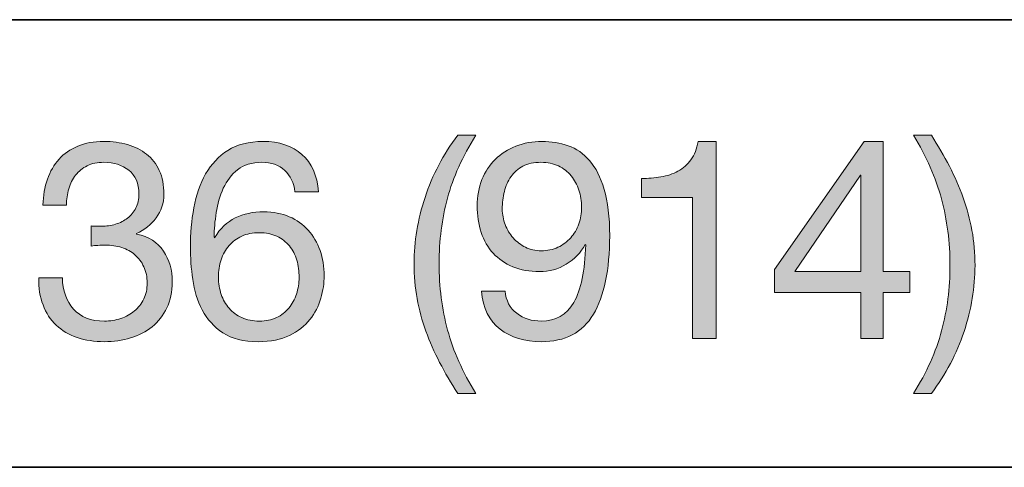
# Model space of a CAD drawing. Units: inches. Extents: x 0.5 to 8, y 0.2 to 10.9.
# Drawn here: x 2.9 to 3.3, y 8.4 to 8.6 of the extents above; entities that cross this region are included whole.
import ezdxf

# ---------------------------------------------------------------- set-up
doc = ezdxf.new("R2010")
doc.units = ezdxf.units.IN
doc.header["$MEASUREMENT"] = 0
doc.layers.add('Layer 1', color=7, linetype='Continuous')

# ---------------------------------------------------------------- blocks, each defined once
blk = doc.blocks.new('block 46')
at = {"layer": 'Layer 1'}
h = blk.add_hatch(color=250, dxfattribs=at)
h.dxf.hatch_style = 2
edge = h.paths.add_edge_path()
edge.add_spline(control_points=[(2.9368, 8.49037), (2.93719, 8.49037), (2.93758, 8.49037), (2.93798, 8.49037), (2.93798, 8.49037), (2.9401, 8.49037), (2.9401, 8.49037), (2.94223, 8.49037), (2.94425, 8.49066), (2.94619, 8.49125), (2.94811, 8.49184), (2.9498, 8.49271), (2.95126, 8.49385), (2.95272, 8.49499), (2.95388, 8.49643), (2.95475, 8.49816), (2.95561, 8.49989), (2.95604, 8.50186), (2.95604, 8.50406), (2.95604, 8.50855), (2.95462, 8.51192), (2.95179, 8.51416), (2.94896, 8.5164), (2.94541, 8.51752), (2.94117, 8.51752), (2.93849, 8.51752), (2.93615, 8.51703), (2.93414, 8.51605), (2.93214, 8.51506), (2.93048, 8.51375), (2.92919, 8.51209), (2.92788, 8.51044), (2.92692, 8.50851), (2.92629, 8.50631), (2.92566, 8.5041), (2.92535, 8.50178), (2.92535, 8.49934), (2.92535, 8.49934), (2.91531, 8.49934), (2.91531, 8.49934), (2.91547, 8.50336), (2.91612, 8.50701), (2.91726, 8.51032), (2.9184, 8.51362), (2.92004, 8.51646), (2.92216, 8.51882), (2.92428, 8.52118), (2.92694, 8.52303), (2.93013, 8.52437), (2.93332, 8.52571), (2.93699, 8.52637), (2.94117, 8.52637), (2.94478, 8.52637), (2.94815, 8.52592), (2.95126, 8.52502), (2.95437, 8.52412), (2.95707, 8.52275), (2.95935, 8.52095), (2.96163, 8.51913), (2.96342, 8.51681), (2.96472, 8.51398), (2.96602, 8.51115), (2.96667, 8.5078), (2.96667, 8.50395), (2.96667, 8.50017), (2.96556, 8.49682), (2.96336, 8.49391), (2.96115, 8.491), (2.9584, 8.4888), (2.9551, 8.4873), (2.9551, 8.4873), (2.9551, 8.48706), (2.9551, 8.48706), (2.96021, 8.48596), (2.96401, 8.48356), (2.96649, 8.47987), (2.96897, 8.47616), (2.97021, 8.47179), (2.97021, 8.46676), (2.97021, 8.46259), (2.96944, 8.45891), (2.96791, 8.45572), (2.96637, 8.45253), (2.96431, 8.44988), (2.96171, 8.44775), (2.95911, 8.44562), (2.95606, 8.44403), (2.95256, 8.44297), (2.94906, 8.44191), (2.94534, 8.44138), (2.94141, 8.44138), (2.93715, 8.44138), (2.9333, 8.44197), (2.92984, 8.44315), (2.92637, 8.44433), (2.92342, 8.44608), (2.92098, 8.4484), (2.91854, 8.45072), (2.91667, 8.45357), (2.91537, 8.45696), (2.91408, 8.46034), (2.91347, 8.4642), (2.91354, 8.46853), (2.91354, 8.46853), (2.92358, 8.46853), (2.92358, 8.46853), (2.92373, 8.4631), (2.92531, 8.45867), (2.9283, 8.45525), (2.93129, 8.45182), (2.93566, 8.45011), (2.94141, 8.45011), (2.94384, 8.45011), (2.94617, 8.45049), (2.94837, 8.45123), (2.95057, 8.45198), (2.9525, 8.45304), (2.95416, 8.45442), (2.9558, 8.4558), (2.95713, 8.45749), (2.95811, 8.4595), (2.95909, 8.46151), (2.95958, 8.46377), (2.95958, 8.46629), (2.95958, 8.46889), (2.95911, 8.47118), (2.95816, 8.47319), (2.95722, 8.4752), (2.95596, 8.47689), (2.95439, 8.47827), (2.95281, 8.47964), (2.95095, 8.48067), (2.94878, 8.48134), (2.94661, 8.48201), (2.94427, 8.48234), (2.94176, 8.48234), (2.93963, 8.48234), (2.93762, 8.48223), (2.93574, 8.48199), (2.93574, 8.48199), (2.93574, 8.49049), (2.93574, 8.49049), (2.93613, 8.49041), (2.93648, 8.49037), (2.9368, 8.49037)], knot_values=[0, 0, 0, 0, 1, 1, 1, 2, 2, 2, 3, 3, 3, 4, 4, 4, 5, 5, 5, 6, 6, 6, 7, 7, 7, 8, 8, 8, 9, 9, 9, 10, 10, 10, 11, 11, 11, 12, 12, 12, 13, 13, 13, 14, 14, 14, 15, 15, 15, 16, 16, 16, 17, 17, 17, 18, 18, 18, 19, 19, 19, 20, 20, 20, 21, 21, 21, 22, 22, 22, 23, 23, 23, 24, 24, 24, 25, 25, 25, 26, 26, 26, 27, 27, 27, 28, 28, 28, 29, 29, 29, 30, 30, 30, 31, 31, 31, 32, 32, 32, 33, 33, 33, 34, 34, 34, 35, 35, 35, 36, 36, 36, 37, 37, 37, 38, 38, 38, 39, 39, 39, 40, 40, 40, 41, 41, 41, 42, 42, 42, 43, 43, 43, 44, 44, 44, 45, 45, 45, 46, 46, 46, 47, 47, 47, 48, 48, 48, 48], degree=3, periodic=1)
h = blk.add_hatch(color=250, dxfattribs=at)
h.dxf.hatch_style = 2
edge = h.paths.add_edge_path()
edge.add_spline(control_points=[(3.0179, 8.5141), (3.01546, 8.51638), (3.01223, 8.51752), (3.00822, 8.51752), (3.00397, 8.51752), (3.00055, 8.51648), (2.99795, 8.51439), (2.99535, 8.51231), (2.99333, 8.50967), (2.99187, 8.50648), (2.99041, 8.5033), (2.98941, 8.49985), (2.98886, 8.49615), (2.98831, 8.49245), (2.988, 8.48899), (2.98792, 8.48577), (2.98792, 8.48577), (2.98815, 8.48553), (2.98815, 8.48553), (2.99051, 8.48939), (2.99344, 8.49218), (2.99695, 8.49391), (3.00045, 8.49564), (3.00448, 8.49651), (3.00905, 8.49651), (3.01306, 8.49651), (3.01666, 8.49582), (3.01985, 8.49444), (3.02304, 8.49306), (3.02571, 8.49116), (3.02788, 8.48872), (3.03004, 8.48627), (3.03172, 8.48341), (3.0329, 8.4801), (3.03408, 8.47679), (3.03467, 8.47321), (3.03467, 8.46935), (3.03467, 8.46629), (3.03419, 8.4631), (3.03325, 8.45979), (3.03231, 8.45649), (3.03075, 8.45348), (3.02858, 8.45076), (3.02642, 8.44805), (3.02355, 8.4458), (3.01997, 8.44403), (3.01638, 8.44226), (3.01196, 8.44138), (3.00669, 8.44138), (3.00047, 8.44138), (2.99547, 8.44263), (2.99169, 8.44516), (2.98792, 8.44767), (2.98501, 8.4509), (2.98296, 8.45483), (2.98091, 8.45877), (2.97955, 8.4631), (2.97888, 8.46782), (2.97822, 8.47254), (2.97788, 8.47711), (2.97788, 8.48151), (2.97788, 8.48726), (2.97837, 8.49282), (2.97936, 8.49822), (2.98034, 8.50361), (2.98201, 8.50839), (2.98438, 8.51257), (2.98674, 8.51674), (2.98988, 8.52008), (2.99382, 8.5226), (2.99776, 8.52511), (3.00271, 8.52637), (3.00869, 8.52637), (3.01562, 8.52637), (3.02113, 8.52454), (3.02522, 8.52089), (3.02931, 8.51723), (3.03168, 8.51194), (3.03231, 8.505), (3.03231, 8.505), (3.02227, 8.505), (3.02227, 8.505), (3.0218, 8.50878), (3.02034, 8.51181), (3.0179, 8.5141)], knot_values=[0, 0, 0, 0, 1, 1, 1, 2, 2, 2, 3, 3, 3, 4, 4, 4, 5, 5, 5, 6, 6, 6, 7, 7, 7, 8, 8, 8, 9, 9, 9, 10, 10, 10, 11, 11, 11, 12, 12, 12, 13, 13, 13, 14, 14, 14, 15, 15, 15, 16, 16, 16, 17, 17, 17, 18, 18, 18, 19, 19, 19, 20, 20, 20, 21, 21, 21, 22, 22, 22, 23, 23, 23, 24, 24, 24, 25, 25, 25, 26, 26, 26, 27, 27, 27, 28, 28, 28, 28], degree=3, periodic=1)
edge = h.paths.add_edge_path()
edge.add_spline(control_points=[(2.99972, 8.48618), (2.9976, 8.4852), (2.99579, 8.48385), (2.99429, 8.48216), (2.9928, 8.48047), (2.99167, 8.47846), (2.99093, 8.47614), (2.99018, 8.47382), (2.98981, 8.47136), (2.98981, 8.46876), (2.98981, 8.46617), (2.9902, 8.46372), (2.99099, 8.46145), (2.99177, 8.45916), (2.99289, 8.45719), (2.99435, 8.45554), (2.99581, 8.45389), (2.99761, 8.45257), (2.99978, 8.45159), (3.00195, 8.4506), (3.0044, 8.45011), (3.00716, 8.45011), (3.00991, 8.45011), (3.01234, 8.4506), (3.01442, 8.45159), (3.01651, 8.45257), (3.01826, 8.45393), (3.01967, 8.45566), (3.02109, 8.45739), (3.02217, 8.45938), (3.02292, 8.46162), (3.02367, 8.46387), (3.02404, 8.46621), (3.02404, 8.46865), (3.02404, 8.47125), (3.02371, 8.4737), (3.02304, 8.47603), (3.02237, 8.47835), (3.02133, 8.48035), (3.01991, 8.48205), (3.01849, 8.48374), (3.01672, 8.48509), (3.01459, 8.48612), (3.01247, 8.48714), (3.00999, 8.48765), (3.00716, 8.48765), (3.00433, 8.48765), (3.00184, 8.48716), (2.99972, 8.48618)], knot_values=[0, 0, 0, 0, 1, 1, 1, 2, 2, 2, 3, 3, 3, 4, 4, 4, 5, 5, 5, 6, 6, 6, 7, 7, 7, 8, 8, 8, 9, 9, 9, 10, 10, 10, 11, 11, 11, 12, 12, 12, 13, 13, 13, 14, 14, 14, 15, 15, 15, 16, 16, 16, 16], degree=3, periodic=1)
h = blk.add_hatch(color=250, dxfattribs=at)
h.dxf.hatch_style = 2
edge = h.paths.add_edge_path()
edge.add_spline(control_points=[(3.08366, 8.43258), (3.08137, 8.43695), (3.07943, 8.44138), (3.07781, 8.44586), (3.0762, 8.45035), (3.07496, 8.45495), (3.0741, 8.45968), (3.07323, 8.4644), (3.07279, 8.46935), (3.07279, 8.47455), (3.07279, 8.48383), (3.07435, 8.4932), (3.07746, 8.50264), (3.08057, 8.51209), (3.08519, 8.52087), (3.09133, 8.52897), (3.09133, 8.52897), (3.09901, 8.52897), (3.09901, 8.52897), (3.09334, 8.52), (3.08932, 8.51111), (3.08696, 8.50229), (3.0846, 8.49348), (3.08342, 8.48423), (3.08342, 8.47455), (3.08342, 8.46463), (3.08462, 8.45523), (3.08702, 8.44634), (3.08942, 8.43744), (3.09342, 8.42847), (3.09901, 8.41942), (3.09901, 8.41942), (3.09133, 8.41942), (3.09133, 8.41942), (3.08849, 8.42383), (3.08594, 8.42822), (3.08366, 8.43258)], knot_values=[0, 0, 0, 0, 1, 1, 1, 2, 2, 2, 3, 3, 3, 4, 4, 4, 5, 5, 5, 6, 6, 6, 7, 7, 7, 8, 8, 8, 9, 9, 9, 10, 10, 10, 11, 11, 11, 12, 12, 12, 12], degree=3, periodic=1)
h = blk.add_hatch(color=250, dxfattribs=at)
h.dxf.hatch_style = 2
edge = h.paths.add_edge_path()
edge.add_spline(control_points=[(3.11636, 8.45342), (3.11927, 8.45121), (3.12273, 8.45011), (3.12675, 8.45011), (3.13289, 8.45011), (3.13749, 8.45277), (3.14056, 8.45808), (3.14363, 8.46339), (3.14532, 8.47152), (3.14564, 8.48246), (3.14564, 8.48246), (3.1454, 8.48269), (3.1454, 8.48269), (3.14351, 8.47915), (3.14084, 8.47634), (3.13737, 8.47426), (3.13391, 8.47217), (3.13013, 8.47112), (3.12604, 8.47112), (3.12179, 8.47112), (3.11801, 8.47182), (3.11471, 8.47319), (3.1114, 8.47457), (3.10863, 8.47647), (3.10638, 8.47892), (3.10414, 8.48136), (3.10244, 8.48431), (3.1013, 8.48777), (3.10017, 8.49123), (3.0996, 8.49501), (3.0996, 8.4991), (3.0996, 8.50312), (3.10026, 8.5068), (3.1016, 8.51015), (3.10294, 8.51349), (3.10483, 8.51636), (3.10727, 8.51876), (3.10971, 8.52116), (3.11262, 8.52303), (3.11601, 8.52437), (3.11938, 8.52571), (3.12309, 8.52637), (3.1271, 8.52637), (3.13104, 8.52637), (3.13473, 8.52576), (3.1382, 8.52454), (3.14166, 8.52332), (3.14469, 8.52122), (3.14729, 8.51823), (3.14989, 8.51524), (3.15195, 8.51116), (3.15349, 8.50601), (3.15502, 8.50085), (3.15579, 8.4943), (3.15579, 8.48636), (3.15579, 8.47187), (3.15349, 8.46075), (3.14889, 8.453), (3.14428, 8.44525), (3.1369, 8.44138), (3.12675, 8.44138), (3.11974, 8.44138), (3.11392, 8.44315), (3.10927, 8.44669), (3.10463, 8.45023), (3.102, 8.45562), (3.10137, 8.46286), (3.10137, 8.46286), (3.1114, 8.46286), (3.1114, 8.46286), (3.1118, 8.45877), (3.11344, 8.45562), (3.11636, 8.45342)], knot_values=[0, 0, 0, 0, 1, 1, 1, 2, 2, 2, 3, 3, 3, 4, 4, 4, 5, 5, 5, 6, 6, 6, 7, 7, 7, 8, 8, 8, 9, 9, 9, 10, 10, 10, 11, 11, 11, 12, 12, 12, 13, 13, 13, 14, 14, 14, 15, 15, 15, 16, 16, 16, 17, 17, 17, 18, 18, 18, 19, 19, 19, 20, 20, 20, 21, 21, 21, 22, 22, 22, 23, 23, 23, 24, 24, 24, 24], degree=3, periodic=1)
edge = h.paths.add_edge_path()
edge.add_spline(control_points=[(3.14274, 8.50572), (3.14199, 8.508), (3.1409, 8.51002), (3.13944, 8.51179), (3.13798, 8.51357), (3.13619, 8.51496), (3.13407, 8.51598), (3.13194, 8.51701), (3.12946, 8.51752), (3.12663, 8.51752), (3.12364, 8.51752), (3.1211, 8.51697), (3.11901, 8.51587), (3.11693, 8.51476), (3.11523, 8.51329), (3.11394, 8.51144), (3.11264, 8.50959), (3.11169, 8.50749), (3.1111, 8.50513), (3.11051, 8.50277), (3.11022, 8.50028), (3.11022, 8.49769), (3.11022, 8.4954), (3.11064, 8.4932), (3.11146, 8.49108), (3.11228, 8.48895), (3.11342, 8.48706), (3.11488, 8.48541), (3.11634, 8.48376), (3.11807, 8.48244), (3.12008, 8.48146), (3.12208, 8.48047), (3.12431, 8.47998), (3.12675, 8.47998), (3.12935, 8.47998), (3.13171, 8.48047), (3.13383, 8.48146), (3.13596, 8.48244), (3.13776, 8.48378), (3.13926, 8.48547), (3.14075, 8.48716), (3.1419, 8.48913), (3.14269, 8.49137), (3.14347, 8.49362), (3.14387, 8.49596), (3.14387, 8.4984), (3.14387, 8.501), (3.14349, 8.50343), (3.14274, 8.50572)], knot_values=[0, 0, 0, 0, 1, 1, 1, 2, 2, 2, 3, 3, 3, 4, 4, 4, 5, 5, 5, 6, 6, 6, 7, 7, 7, 8, 8, 8, 9, 9, 9, 10, 10, 10, 11, 11, 11, 12, 12, 12, 13, 13, 13, 14, 14, 14, 15, 15, 15, 16, 16, 16, 16], degree=3, periodic=1)
h = blk.add_hatch(color=250, dxfattribs=at)
h.dxf.hatch_style = 2
edge = h.paths.add_edge_path()
edge.add_spline(control_points=[(3.19097, 8.44267), (3.19097, 8.44267), (3.19097, 8.50264), (3.19097, 8.50264), (3.19097, 8.50264), (3.16924, 8.50264), (3.16924, 8.50264), (3.16924, 8.50264), (3.16924, 8.51067), (3.16924, 8.51067), (3.17208, 8.51067), (3.17483, 8.51089), (3.17751, 8.51133), (3.18018, 8.51175), (3.1826, 8.51257), (3.18477, 8.51375), (3.18694, 8.51493), (3.18877, 8.51653), (3.19026, 8.51858), (3.19175, 8.52063), (3.19278, 8.52323), (3.19333, 8.52637), (3.19333, 8.52637), (3.201, 8.52637), (3.201, 8.52637), (3.201, 8.52637), (3.201, 8.44267), (3.201, 8.44267), (3.201, 8.44267), (3.19097, 8.44267), (3.19097, 8.44267)], knot_values=[0, 0, 0, 0, 1, 1, 1, 2, 2, 2, 3, 3, 3, 4, 4, 4, 5, 5, 5, 6, 6, 6, 7, 7, 7, 8, 8, 8, 9, 9, 9, 10, 10, 10, 10], degree=3, periodic=1)
h = blk.add_hatch(color=250, dxfattribs=at)
h.dxf.hatch_style = 2
h.paths.add_polyline_path([(3.28317, 8.47112), (3.28317, 8.46227), (3.27184, 8.46227), (3.27184, 8.44267), (3.26239, 8.44267), (3.26239, 8.46227), (3.22567, 8.46227), (3.22567, 8.47195), (3.26381, 8.52637), (3.27184, 8.52637), (3.27184, 8.47112)])
h.paths.add_polyline_path([(3.26239, 8.51209), (3.26215, 8.51209), (3.23429, 8.47112), (3.26239, 8.47112)])
h = blk.add_hatch(color=250, dxfattribs=at)
h.dxf.hatch_style = 2
edge = h.paths.add_edge_path()
edge.add_spline(control_points=[(3.29663, 8.44604), (3.29899, 8.4549), (3.30017, 8.46412), (3.30017, 8.47372), (3.30017, 8.48364), (3.29897, 8.49306), (3.29657, 8.502), (3.29417, 8.51093), (3.29022, 8.51992), (3.2847, 8.52897), (3.2847, 8.52897), (3.29226, 8.52897), (3.29226, 8.52897), (3.29509, 8.52456), (3.29765, 8.52018), (3.29993, 8.51581), (3.30221, 8.51144), (3.30417, 8.50699), (3.30578, 8.50247), (3.30739, 8.49795), (3.30863, 8.49332), (3.3095, 8.4886), (3.31036, 8.48387), (3.31079, 8.47892), (3.31079, 8.47372), (3.31079, 8.46444), (3.30924, 8.45509), (3.30613, 8.44569), (3.30302, 8.43628), (3.2984, 8.42752), (3.29226, 8.41942), (3.29226, 8.41942), (3.2847, 8.41942), (3.2847, 8.41942), (3.29029, 8.42831), (3.29426, 8.43719), (3.29663, 8.44604)], knot_values=[0, 0, 0, 0, 1, 1, 1, 2, 2, 2, 3, 3, 3, 4, 4, 4, 5, 5, 5, 6, 6, 6, 7, 7, 7, 8, 8, 8, 9, 9, 9, 10, 10, 10, 11, 11, 11, 12, 12, 12, 12], degree=3, periodic=1)
at = {"layer": 'Layer 1', "lineweight": 0}
for points in [[(3.28317, 8.47112), (3.28317, 8.46227), (3.27184, 8.46227), (3.27184, 8.44267), (3.26239, 8.44267), (3.26239, 8.46227), (3.22567, 8.46227), (3.22567, 8.47195), (3.26381, 8.52637), (3.27184, 8.52637), (3.27184, 8.47112), (3.28317, 8.47112)], [(3.26239, 8.51209), (3.26215, 8.51209), (3.23429, 8.47112), (3.26239, 8.47112), (3.26239, 8.51209)]]:
    blk.add_lwpolyline(points, dxfattribs=at)
for points, knots in [([(2.9368, 8.49037), (2.93719, 8.49037), (2.93758, 8.49037), (2.93798, 8.49037), (2.93798, 8.49037), (2.9401, 8.49037), (2.9401, 8.49037), (2.94223, 8.49037), (2.94425, 8.49066), (2.94619, 8.49125), (2.94811, 8.49184), (2.9498, 8.49271), (2.95126, 8.49385), (2.95272, 8.49499), (2.95388, 8.49643), (2.95475, 8.49816), (2.95561, 8.49989), (2.95604, 8.50186), (2.95604, 8.50406), (2.95604, 8.50855), (2.95462, 8.51192), (2.95179, 8.51416), (2.94896, 8.5164), (2.94541, 8.51752), (2.94117, 8.51752), (2.93849, 8.51752), (2.93615, 8.51703), (2.93414, 8.51605), (2.93214, 8.51506), (2.93048, 8.51375), (2.92919, 8.51209), (2.92788, 8.51044), (2.92692, 8.50851), (2.92629, 8.50631), (2.92566, 8.5041), (2.92535, 8.50178), (2.92535, 8.49934), (2.92535, 8.49934), (2.91531, 8.49934), (2.91531, 8.49934), (2.91547, 8.50336), (2.91612, 8.50701), (2.91726, 8.51032), (2.9184, 8.51362), (2.92004, 8.51646), (2.92216, 8.51882), (2.92428, 8.52118), (2.92694, 8.52303), (2.93013, 8.52437), (2.93332, 8.52571), (2.93699, 8.52637), (2.94117, 8.52637), (2.94478, 8.52637), (2.94815, 8.52592), (2.95126, 8.52502), (2.95437, 8.52412), (2.95707, 8.52275), (2.95935, 8.52095), (2.96163, 8.51913), (2.96342, 8.51681), (2.96472, 8.51398), (2.96602, 8.51115), (2.96667, 8.5078), (2.96667, 8.50395), (2.96667, 8.50017), (2.96556, 8.49682), (2.96336, 8.49391), (2.96115, 8.491), (2.9584, 8.4888), (2.9551, 8.4873), (2.9551, 8.4873), (2.9551, 8.48706), (2.9551, 8.48706), (2.96021, 8.48596), (2.96401, 8.48356), (2.96649, 8.47987), (2.96897, 8.47616), (2.97021, 8.47179), (2.97021, 8.46676), (2.97021, 8.46259), (2.96944, 8.45891), (2.96791, 8.45572), (2.96637, 8.45253), (2.96431, 8.44988), (2.96171, 8.44775), (2.95911, 8.44562), (2.95606, 8.44403), (2.95256, 8.44297), (2.94906, 8.44191), (2.94534, 8.44138), (2.94141, 8.44138), (2.93715, 8.44138), (2.9333, 8.44197), (2.92984, 8.44315), (2.92637, 8.44433), (2.92342, 8.44608), (2.92098, 8.4484), (2.91854, 8.45072), (2.91667, 8.45357), (2.91537, 8.45696), (2.91408, 8.46034), (2.91347, 8.4642), (2.91354, 8.46853), (2.91354, 8.46853), (2.92358, 8.46853), (2.92358, 8.46853), (2.92373, 8.4631), (2.92531, 8.45867), (2.9283, 8.45525), (2.93129, 8.45182), (2.93566, 8.45011), (2.94141, 8.45011), (2.94384, 8.45011), (2.94617, 8.45049), (2.94837, 8.45123), (2.95057, 8.45198), (2.9525, 8.45304), (2.95416, 8.45442), (2.9558, 8.4558), (2.95713, 8.45749), (2.95811, 8.4595), (2.95909, 8.46151), (2.95958, 8.46377), (2.95958, 8.46629), (2.95958, 8.46889), (2.95911, 8.47118), (2.95816, 8.47319), (2.95722, 8.4752), (2.95596, 8.47689), (2.95439, 8.47827), (2.95281, 8.47964), (2.95095, 8.48067), (2.94878, 8.48134), (2.94661, 8.48201), (2.94427, 8.48234), (2.94176, 8.48234), (2.93963, 8.48234), (2.93762, 8.48223), (2.93574, 8.48199), (2.93574, 8.48199), (2.93574, 8.49049), (2.93574, 8.49049), (2.93613, 8.49041), (2.93648, 8.49037), (2.9368, 8.49037)], [0, 0, 0, 0, 1, 1, 1, 2, 2, 2, 3, 3, 3, 4, 4, 4, 5, 5, 5, 6, 6, 6, 7, 7, 7, 8, 8, 8, 9, 9, 9, 10, 10, 10, 11, 11, 11, 12, 12, 12, 13, 13, 13, 14, 14, 14, 15, 15, 15, 16, 16, 16, 17, 17, 17, 18, 18, 18, 19, 19, 19, 20, 20, 20, 21, 21, 21, 22, 22, 22, 23, 23, 23, 24, 24, 24, 25, 25, 25, 26, 26, 26, 27, 27, 27, 28, 28, 28, 29, 29, 29, 30, 30, 30, 31, 31, 31, 32, 32, 32, 33, 33, 33, 34, 34, 34, 35, 35, 35, 36, 36, 36, 37, 37, 37, 38, 38, 38, 39, 39, 39, 40, 40, 40, 41, 41, 41, 42, 42, 42, 43, 43, 43, 44, 44, 44, 45, 45, 45, 46, 46, 46, 47, 47, 47, 48, 48, 48, 48]), ([(3.0179, 8.5141), (3.01546, 8.51638), (3.01223, 8.51752), (3.00822, 8.51752), (3.00397, 8.51752), (3.00055, 8.51648), (2.99795, 8.51439), (2.99535, 8.51231), (2.99333, 8.50967), (2.99187, 8.50648), (2.99041, 8.5033), (2.98941, 8.49985), (2.98886, 8.49615), (2.98831, 8.49245), (2.988, 8.48899), (2.98792, 8.48577), (2.98792, 8.48577), (2.98815, 8.48553), (2.98815, 8.48553), (2.99051, 8.48939), (2.99344, 8.49218), (2.99695, 8.49391), (3.00045, 8.49564), (3.00448, 8.49651), (3.00905, 8.49651), (3.01306, 8.49651), (3.01666, 8.49582), (3.01985, 8.49444), (3.02304, 8.49306), (3.02571, 8.49116), (3.02788, 8.48872), (3.03004, 8.48627), (3.03172, 8.48341), (3.0329, 8.4801), (3.03408, 8.47679), (3.03467, 8.47321), (3.03467, 8.46935), (3.03467, 8.46629), (3.03419, 8.4631), (3.03325, 8.45979), (3.03231, 8.45649), (3.03075, 8.45348), (3.02858, 8.45076), (3.02642, 8.44805), (3.02355, 8.4458), (3.01997, 8.44403), (3.01638, 8.44226), (3.01196, 8.44138), (3.00669, 8.44138), (3.00047, 8.44138), (2.99547, 8.44263), (2.99169, 8.44516), (2.98792, 8.44767), (2.98501, 8.4509), (2.98296, 8.45483), (2.98091, 8.45877), (2.97955, 8.4631), (2.97888, 8.46782), (2.97822, 8.47254), (2.97788, 8.47711), (2.97788, 8.48151), (2.97788, 8.48726), (2.97837, 8.49282), (2.97936, 8.49822), (2.98034, 8.50361), (2.98201, 8.50839), (2.98438, 8.51257), (2.98674, 8.51674), (2.98988, 8.52008), (2.99382, 8.5226), (2.99776, 8.52511), (3.00271, 8.52637), (3.00869, 8.52637), (3.01562, 8.52637), (3.02113, 8.52454), (3.02522, 8.52089), (3.02931, 8.51723), (3.03168, 8.51194), (3.03231, 8.505), (3.03231, 8.505), (3.02227, 8.505), (3.02227, 8.505), (3.0218, 8.50878), (3.02034, 8.51181), (3.0179, 8.5141)], [0, 0, 0, 0, 1, 1, 1, 2, 2, 2, 3, 3, 3, 4, 4, 4, 5, 5, 5, 6, 6, 6, 7, 7, 7, 8, 8, 8, 9, 9, 9, 10, 10, 10, 11, 11, 11, 12, 12, 12, 13, 13, 13, 14, 14, 14, 15, 15, 15, 16, 16, 16, 17, 17, 17, 18, 18, 18, 19, 19, 19, 20, 20, 20, 21, 21, 21, 22, 22, 22, 23, 23, 23, 24, 24, 24, 25, 25, 25, 26, 26, 26, 27, 27, 27, 28, 28, 28, 28]), ([(3.08366, 8.43258), (3.08137, 8.43695), (3.07943, 8.44138), (3.07781, 8.44586), (3.0762, 8.45035), (3.07496, 8.45495), (3.0741, 8.45968), (3.07323, 8.4644), (3.07279, 8.46935), (3.07279, 8.47455), (3.07279, 8.48383), (3.07435, 8.4932), (3.07746, 8.50264), (3.08057, 8.51209), (3.08519, 8.52087), (3.09133, 8.52897), (3.09133, 8.52897), (3.09901, 8.52897), (3.09901, 8.52897), (3.09334, 8.52), (3.08932, 8.51111), (3.08696, 8.50229), (3.0846, 8.49348), (3.08342, 8.48423), (3.08342, 8.47455), (3.08342, 8.46463), (3.08462, 8.45523), (3.08702, 8.44634), (3.08942, 8.43744), (3.09342, 8.42847), (3.09901, 8.41942), (3.09901, 8.41942), (3.09133, 8.41942), (3.09133, 8.41942), (3.08849, 8.42383), (3.08594, 8.42822), (3.08366, 8.43258)], [0, 0, 0, 0, 1, 1, 1, 2, 2, 2, 3, 3, 3, 4, 4, 4, 5, 5, 5, 6, 6, 6, 7, 7, 7, 8, 8, 8, 9, 9, 9, 10, 10, 10, 11, 11, 11, 12, 12, 12, 12]), ([(3.11636, 8.45342), (3.11927, 8.45121), (3.12273, 8.45011), (3.12675, 8.45011), (3.13289, 8.45011), (3.13749, 8.45277), (3.14056, 8.45808), (3.14363, 8.46339), (3.14532, 8.47152), (3.14564, 8.48246), (3.14564, 8.48246), (3.1454, 8.48269), (3.1454, 8.48269), (3.14351, 8.47915), (3.14084, 8.47634), (3.13737, 8.47426), (3.13391, 8.47217), (3.13013, 8.47112), (3.12604, 8.47112), (3.12179, 8.47112), (3.11801, 8.47182), (3.11471, 8.47319), (3.1114, 8.47457), (3.10863, 8.47647), (3.10638, 8.47892), (3.10414, 8.48136), (3.10244, 8.48431), (3.1013, 8.48777), (3.10017, 8.49123), (3.0996, 8.49501), (3.0996, 8.4991), (3.0996, 8.50312), (3.10026, 8.5068), (3.1016, 8.51015), (3.10294, 8.51349), (3.10483, 8.51636), (3.10727, 8.51876), (3.10971, 8.52116), (3.11262, 8.52303), (3.11601, 8.52437), (3.11938, 8.52571), (3.12309, 8.52637), (3.1271, 8.52637), (3.13104, 8.52637), (3.13473, 8.52576), (3.1382, 8.52454), (3.14166, 8.52332), (3.14469, 8.52122), (3.14729, 8.51823), (3.14989, 8.51524), (3.15195, 8.51116), (3.15349, 8.50601), (3.15502, 8.50085), (3.15579, 8.4943), (3.15579, 8.48636), (3.15579, 8.47187), (3.15349, 8.46075), (3.14889, 8.453), (3.14428, 8.44525), (3.1369, 8.44138), (3.12675, 8.44138), (3.11974, 8.44138), (3.11392, 8.44315), (3.10927, 8.44669), (3.10463, 8.45023), (3.102, 8.45562), (3.10137, 8.46286), (3.10137, 8.46286), (3.1114, 8.46286), (3.1114, 8.46286), (3.1118, 8.45877), (3.11344, 8.45562), (3.11636, 8.45342)], [0, 0, 0, 0, 1, 1, 1, 2, 2, 2, 3, 3, 3, 4, 4, 4, 5, 5, 5, 6, 6, 6, 7, 7, 7, 8, 8, 8, 9, 9, 9, 10, 10, 10, 11, 11, 11, 12, 12, 12, 13, 13, 13, 14, 14, 14, 15, 15, 15, 16, 16, 16, 17, 17, 17, 18, 18, 18, 19, 19, 19, 20, 20, 20, 21, 21, 21, 22, 22, 22, 23, 23, 23, 24, 24, 24, 24]), ([(3.19097, 8.44267), (3.19097, 8.44267), (3.19097, 8.50264), (3.19097, 8.50264), (3.19097, 8.50264), (3.16924, 8.50264), (3.16924, 8.50264), (3.16924, 8.50264), (3.16924, 8.51067), (3.16924, 8.51067), (3.17208, 8.51067), (3.17483, 8.51089), (3.17751, 8.51133), (3.18018, 8.51175), (3.1826, 8.51257), (3.18477, 8.51375), (3.18694, 8.51493), (3.18877, 8.51653), (3.19026, 8.51858), (3.19175, 8.52063), (3.19278, 8.52323), (3.19333, 8.52637), (3.19333, 8.52637), (3.201, 8.52637), (3.201, 8.52637), (3.201, 8.52637), (3.201, 8.44267), (3.201, 8.44267), (3.201, 8.44267), (3.19097, 8.44267), (3.19097, 8.44267)], [0, 0, 0, 0, 1, 1, 1, 2, 2, 2, 3, 3, 3, 4, 4, 4, 5, 5, 5, 6, 6, 6, 7, 7, 7, 8, 8, 8, 9, 9, 9, 10, 10, 10, 10]), ([(3.29663, 8.44604), (3.29899, 8.4549), (3.30017, 8.46412), (3.30017, 8.47372), (3.30017, 8.48364), (3.29897, 8.49306), (3.29657, 8.502), (3.29417, 8.51093), (3.29022, 8.51992), (3.2847, 8.52897), (3.2847, 8.52897), (3.29226, 8.52897), (3.29226, 8.52897), (3.29509, 8.52456), (3.29765, 8.52018), (3.29993, 8.51581), (3.30221, 8.51144), (3.30417, 8.50699), (3.30578, 8.50247), (3.30739, 8.49795), (3.30863, 8.49332), (3.3095, 8.4886), (3.31036, 8.48387), (3.31079, 8.47892), (3.31079, 8.47372), (3.31079, 8.46444), (3.30924, 8.45509), (3.30613, 8.44569), (3.30302, 8.43628), (3.2984, 8.42752), (3.29226, 8.41942), (3.29226, 8.41942), (3.2847, 8.41942), (3.2847, 8.41942), (3.29029, 8.42831), (3.29426, 8.43719), (3.29663, 8.44604)], [0, 0, 0, 0, 1, 1, 1, 2, 2, 2, 3, 3, 3, 4, 4, 4, 5, 5, 5, 6, 6, 6, 7, 7, 7, 8, 8, 8, 9, 9, 9, 10, 10, 10, 11, 11, 11, 12, 12, 12, 12]), ([(3.14274, 8.50572), (3.14199, 8.508), (3.1409, 8.51002), (3.13944, 8.51179), (3.13798, 8.51357), (3.13619, 8.51496), (3.13407, 8.51598), (3.13194, 8.51701), (3.12946, 8.51752), (3.12663, 8.51752), (3.12364, 8.51752), (3.1211, 8.51697), (3.11901, 8.51587), (3.11693, 8.51476), (3.11523, 8.51329), (3.11394, 8.51144), (3.11264, 8.50959), (3.11169, 8.50749), (3.1111, 8.50513), (3.11051, 8.50277), (3.11022, 8.50028), (3.11022, 8.49769), (3.11022, 8.4954), (3.11064, 8.4932), (3.11146, 8.49108), (3.11228, 8.48895), (3.11342, 8.48706), (3.11488, 8.48541), (3.11634, 8.48376), (3.11807, 8.48244), (3.12008, 8.48146), (3.12208, 8.48047), (3.12431, 8.47998), (3.12675, 8.47998), (3.12935, 8.47998), (3.13171, 8.48047), (3.13383, 8.48146), (3.13596, 8.48244), (3.13776, 8.48378), (3.13926, 8.48547), (3.14075, 8.48716), (3.1419, 8.48913), (3.14269, 8.49137), (3.14347, 8.49362), (3.14387, 8.49596), (3.14387, 8.4984), (3.14387, 8.501), (3.14349, 8.50343), (3.14274, 8.50572)], [0, 0, 0, 0, 1, 1, 1, 2, 2, 2, 3, 3, 3, 4, 4, 4, 5, 5, 5, 6, 6, 6, 7, 7, 7, 8, 8, 8, 9, 9, 9, 10, 10, 10, 11, 11, 11, 12, 12, 12, 13, 13, 13, 14, 14, 14, 15, 15, 15, 16, 16, 16, 16]), ([(2.99972, 8.48618), (2.9976, 8.4852), (2.99579, 8.48385), (2.99429, 8.48216), (2.9928, 8.48047), (2.99167, 8.47846), (2.99093, 8.47614), (2.99018, 8.47382), (2.98981, 8.47136), (2.98981, 8.46876), (2.98981, 8.46617), (2.9902, 8.46372), (2.99099, 8.46145), (2.99177, 8.45916), (2.99289, 8.45719), (2.99435, 8.45554), (2.99581, 8.45389), (2.99761, 8.45257), (2.99978, 8.45159), (3.00195, 8.4506), (3.0044, 8.45011), (3.00716, 8.45011), (3.00991, 8.45011), (3.01234, 8.4506), (3.01442, 8.45159), (3.01651, 8.45257), (3.01826, 8.45393), (3.01967, 8.45566), (3.02109, 8.45739), (3.02217, 8.45938), (3.02292, 8.46162), (3.02367, 8.46387), (3.02404, 8.46621), (3.02404, 8.46865), (3.02404, 8.47125), (3.02371, 8.4737), (3.02304, 8.47603), (3.02237, 8.47835), (3.02133, 8.48035), (3.01991, 8.48205), (3.01849, 8.48374), (3.01672, 8.48509), (3.01459, 8.48612), (3.01247, 8.48714), (3.00999, 8.48765), (3.00716, 8.48765), (3.00433, 8.48765), (3.00184, 8.48716), (2.99972, 8.48618)], [0, 0, 0, 0, 1, 1, 1, 2, 2, 2, 3, 3, 3, 4, 4, 4, 5, 5, 5, 6, 6, 6, 7, 7, 7, 8, 8, 8, 9, 9, 9, 10, 10, 10, 11, 11, 11, 12, 12, 12, 13, 13, 13, 14, 14, 14, 15, 15, 15, 16, 16, 16, 16])]:
    blk.add_open_spline(points, degree=3, knots=knots, dxfattribs=at)

msp = doc.modelspace()

# ---------------------------------------------------------------- linework, layer by layer
at = {"layer": 'Layer 1', "color": 250, "lineweight": 35}
for points in [[(0.494, 8.57806), (7.99, 8.57806)], [(0.494, 8.38806), (7.99, 8.38806)]]:
    msp.add_lwpolyline(points, dxfattribs=at)

# ---------------------------------------------------------------- block references
at = {"layer": 'Layer 1'}
msp.add_blockref('block 46', (0, 0), dxfattribs=at)

doc.saveas('drawing.dxf')
